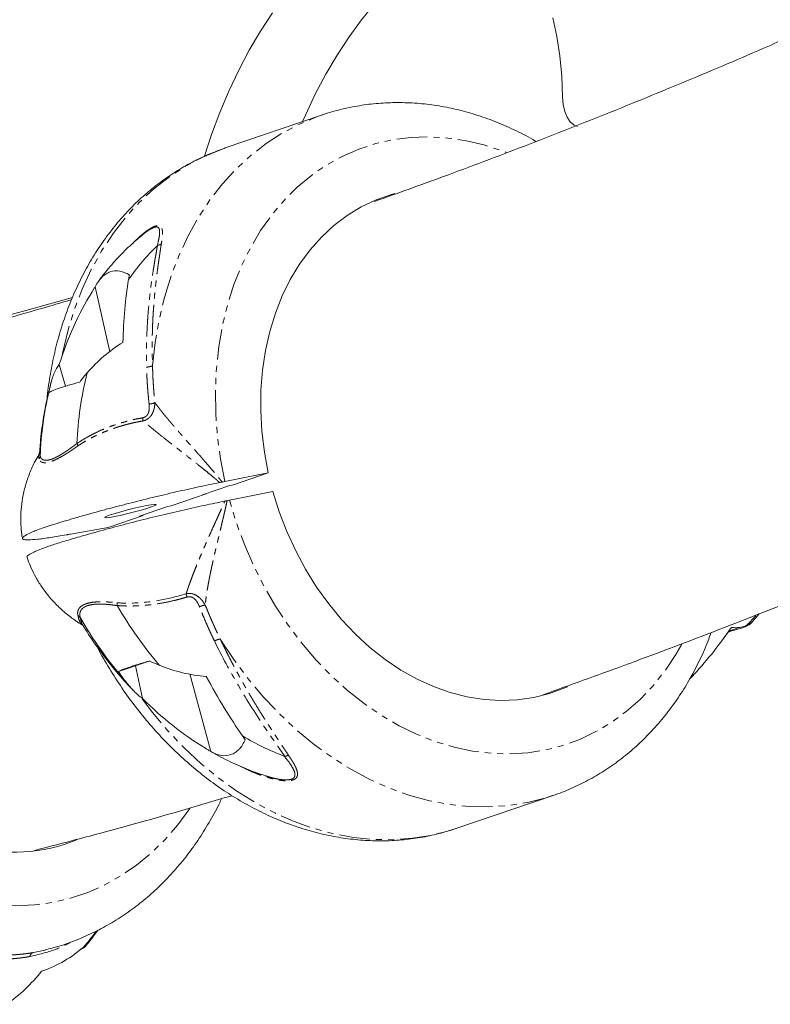
# Model space of a CAD drawing. Units: millimetres. Extents: x -1438 to 5132, y -1485 to 4347.
# Drawn here: x 510 to 665, y -47 to 157 of the extents above; entities that cross this region are included whole.
import ezdxf

# ---------------------------------------------------------------- set-up
doc = ezdxf.new("R2010")
doc.units = ezdxf.units.MM
doc.linetypes.add('PHANTOM', pattern=[12.7, 6.35, -1.27, 1.27, -1.27, 1.27, -1.27])

msp = doc.modelspace()

# ---------------------------------------------------------------- linework, layer by layer
at = {"color": 7, "linetype": 'Continuous', "lineweight": 15}
for p, q in [((572.33, 137.7), (552.34, 130.89)), ((552.34, 130.89), (552.12, 130.81)), ((535.32, 112.98), (535.48, 113.12)), ((528.42, 88.64), (525.37, 102.09)), ((519.25, 81.53), (517.94, 86.03)), ((516.29, 82.41), (516.03, 81.34)), ((513.75, 67.41), (513.73, 67.39)), ((552.29, 61.79), (561.28, 63.58)), ((561.28, 63.58), (554.05, 61.12)), ((548.42, 59.2), (541.17, 56.73)), ((553.29, 60.97), (547.66, 59.05)), ((548.42, 59.2), (547.66, 59.05)), ((562.24, 59.71), (553.23, 57.91)), ((553.29, 60.97), (554.05, 61.12)), ((540.41, 56.59), (534.57, 54.59)), ((540.41, 56.59), (541.17, 56.73)), ((535.33, 54.74), (528.1, 52.27)), ((535.33, 54.74), (534.57, 54.59)), ((528.1, 52.27), (520.26, 50.87)), ((659.08, 31.58), (656.73, 30.79)), ((660.6, 31.92), (660.86, 32.07)), ((661.1, 32.2), (661.28, 32.3)), ((530.22, 22.4), (536.58, 24.57)), ((535.21, 16.82), (533.78, 23.61)), ((549.39, 5.81), (545.01, 21.93)), ((600.37, -10.07), (620.36, -3.26)), ((620.36, -3.26), (620.23, -3.31)), ((600.11, -10.16), (600.37, -10.07)), ((514.74, -35.37), (515.12, -35.27))]:
    msp.add_line(p, q, dxfattribs=at)
at = {"color": 8, "linetype": 'PHANTOM', "lineweight": 0}
for p, q in [((660.52, 31.98), (662.34, 33.98)), ((661.35, 32.48), (661.2, 32.31)), ((648.87, 21.29), (649.6, 21.86)), ((556.96, 2.06), (555.18, 2.92)), ((515.01, -35.3), (512.58, -35.83))]:
    msp.add_line(p, q, dxfattribs=at)
at = {"color": 7, "linetype": 'Continuous', "lineweight": 15, "flags": 128}
for points in [[(609.59, 177.04), (609.42, 177.02), (606.55, 176.54), (603.62, 175.71), (600.67, 174.54), (597.71, 173.03), (594.75, 171.19), (591.82, 169.02), (588.92, 166.56), (586.08, 163.79), (583.3, 160.75), (580.62, 157.45), (578.03, 153.91), (575.56, 150.14), (573.22, 146.17), (571.02, 142.03), (568.97, 137.72), (568.36, 136.35)], [(548.04, 129.22), (549.52, 133.72), (551.22, 138.26), (553.1, 142.7), (555.15, 147), (557.35, 151.15), (559.69, 155.12), (562.16, 158.88)], [(620.29, 157.84), (621.11, 154.01), (621.73, 149.99), (622.12, 145.8), (622.29, 141.46)], [(622.29, 141.46), (622.41, 139.88), (622.73, 138.47), (623.23, 137.26), (623.9, 136.31), (624.72, 135.64), (625.38, 135.34)], [(561.28, 63.58), (560.48, 67.88), (559.96, 72.18), (559.72, 76.47), (559.76, 80.71), (560.09, 84.87), (560.7, 88.94), (561.59, 92.87), (562.75, 96.66), (564.17, 100.26), (565.85, 103.66), (567.77, 106.84), (569.93, 109.77), (572.3, 112.44), (574.87, 114.82), (577.63, 116.91), (580.55, 118.68), (583.62, 120.13), (586.82, 121.25), (587.52, 121.45)], [(502.12, 94.82), (511.8, 97.41), (520.72, 99.88)], [(623.32, 19.25), (622.79, 19.02), (619.61, 17.85), (616.33, 17.01), (612.95, 16.52), (609.51, 16.38), (606.03, 16.58), (602.52, 17.14), (599.02, 18.04), (595.55, 19.27), (592.12, 20.84), (588.76, 22.72), (585.5, 24.91), (582.35, 27.4), (579.34, 30.16), (576.48, 33.18), (573.8, 36.44), (571.3, 39.92), (569.02, 43.59), (566.96, 47.43), (565.13, 51.41), (563.56, 55.51), (562.24, 59.71)], [(529.37, 54.52), (530.57, 54.76), (531.91, 55.07), (533.3, 55.41), (534.65, 55.77), (535.87, 56.12), (536.87, 56.44), (537.59, 56.71), (537.97, 56.9), (538, 57.01), (537.66, 57.03), (536.98, 56.95), (536.02, 56.78), (534.82, 56.54), (533.48, 56.23), (532.09, 55.89), (530.74, 55.53), (529.52, 55.18), (528.52, 54.86), (527.8, 54.59), (527.42, 54.4), (527.39, 54.29), (527.73, 54.27), (528.41, 54.35), (529.37, 54.52)]]:
    msp.add_lwpolyline(points, dxfattribs=at)
at = {"color": 8, "linetype": 'PHANTOM', "lineweight": 0, "flags": 128}
for points in [[(537.28, 85.79), (537.82, 90.62), (538.65, 95.35), (539.75, 99.94), (541.12, 104.37), (542.76, 108.63), (544.66, 112.68), (546.81, 116.52), (549.19, 120.12), (551.8, 123.46), (554.63, 126.54), (557.65, 129.33), (560.86, 131.82), (564.24, 134), (567.78, 135.86), (571.45, 137.39), (572.32, 137.69)], [(552.29, 61.79), (551.37, 66.5), (550.73, 71.22), (550.38, 75.94), (550.31, 80.61), (550.52, 85.23), (551.02, 89.76), (551.79, 94.17), (552.85, 98.45), (554.17, 102.58), (555.76, 106.51), (557.6, 110.25), (559.68, 113.76), (562, 117.03), (564.54, 120.04), (567.29, 122.77), (570.23, 125.21), (573.34, 127.34), (576.62, 129.15), (580.03, 130.64), (583.56, 131.8), (587.2, 132.61), (590.92, 133.07), (594.71, 133.19), (598.53, 132.96), (602.38, 132.37), (606.22, 131.45), (610.05, 130.18), (610.57, 129.99)], [(552.12, 130.81), (551.36, 130.54), (547.68, 129), (544.15, 127.12), (540.77, 124.93), (537.56, 122.42), (534.53, 119.62), (531.71, 116.53), (529.11, 113.17), (526.73, 109.56), (524.59, 105.7), (522.7, 101.63), (521.07, 97.37), (519.7, 92.92), (518.61, 88.31), (518.53, 87.9)], [(647.01, 28.06), (645.77, 25.92), (643.53, 22.57), (641.06, 19.47), (638.38, 16.64), (635.5, 14.11), (632.45, 11.87), (629.22, 9.95), (625.85, 8.35), (622.36, 7.08), (618.75, 6.15), (615.06, 5.57), (611.29, 5.34), (607.48, 5.46), (603.63, 5.92), (599.79, 6.73), (595.95, 7.88), (592.15, 9.37), (588.41, 11.18), (584.74, 13.32), (581.17, 15.75), (577.71, 18.48), (574.39, 21.49), (571.22, 24.76), (568.22, 28.27), (565.41, 32.01), (562.8, 35.95), (560.4, 40.07), (558.24, 44.35), (556.32, 48.76), (554.64, 53.29), (553.23, 57.91)], [(620.23, -3.31), (618.87, -3.74), (615, -4.72), (611.05, -5.35), (607.02, -5.63), (602.95, -5.56), (598.84, -5.14), (594.71, -4.37), (590.6, -3.26), (586.52, -1.81), (582.48, -0.02), (578.51, 2.09), (574.62, 4.52), (570.84, 7.25), (567.18, 10.26), (563.66, 13.55), (560.3, 17.1), (557.12, 20.89), (554.12, 24.91), (551.33, 29.13)], [(535.11, 16.73), (537.28, 13.9), (540.47, 10.12), (543.83, 6.59), (547.35, 3.31), (551.01, 0.31), (554.79, -2.4), (558.67, -4.81), (562.64, -6.9), (566.67, -8.68), (570.75, -10.12), (574.86, -11.22), (578.98, -11.97), (583.08, -12.38), (587.15, -12.44), (591.17, -12.15), (595.11, -11.51), (598.97, -10.52), (600.11, -10.16)], [(545.01, -5.95), (544.98, -6), (542.53, -9.34), (539.87, -12.42), (537, -15.22), (533.96, -17.73), (530.74, -19.93), (527.38, -21.81), (523.88, -23.36), (520.27, -24.57), (516.56, -25.44), (512.79, -25.96), (508.96, -26.13), (505.1, -25.94), (501.23, -25.41), (497.37, -24.52)]]:
    msp.add_lwpolyline(points, dxfattribs=at)
at = {"color": 7, "linetype": 'Continuous', "lineweight": 15}
for centre, radius, start, end in [((572.42, 75.95), 48.72, 134.48, 145.4067), ((594.97, 66.51), 73.43, 165.9931, 177.5423), ((587.67, 63.88), 73.76, 167.0134, 177.4994), ((601.48, 77.44), 82.62, 210.0511, 220.593), ((593.82, 74.83), 82.58, 210.0225, 220.7001), ((585.32, 58.4), 57.42, 239.2505, 248.9258), ((508.5, 19.77), 34.8, 254.5143, 292.2911), ((482.87, 0.74), 53.51, 318.6261, 322.7944)]:
    msp.add_arc(centre, radius, start, end, dxfattribs=at)
for points, knots in [([(951.29, 2781.35), (901.39, 2618.17), (858.72, 2298.94), (635.45, 1867.23), (577.55, 1410.61), (364.36, 1002.7), (301.15, 520.84), (154.02, 234.59), (101.79, 72.18)], [0.0039074, 0.0039074, 0.0039074, 0.0039074, 0.1745522, 0.3491045, 0.5, 0.6508955, 0.8254478, 0.9959965, 0.9959965, 0.9959965, 0.9959965]), ([(669.94, 154.19), (668.26, 153.44), (660.94, 150.2), (648.03, 144.76), (631.2, 137.85), (614.39, 131.25), (598.42, 125.22), (588.08, 121.52), (583.32, 119.82)], [0, 0, 0, 0, 0.058211, 0.252096, 0.446082, 0.640176, 0.834385, 1, 1, 1, 1]), ([(616.79, 132.24), (616.56, 132.37), (615.08, 133.28), (612.24, 134.69), (608.29, 136.43), (604.28, 137.84), (600.23, 138.94), (596.18, 139.73), (592.12, 140.2), (588.09, 140.35), (584.11, 140.19), (580.18, 139.72), (576.34, 138.9), (573.71, 138.22), (572.41, 137.72), (572.32, 137.68)], [0, 0, 0, 0, 0.016222, 0.106795, 0.197123, 0.287151, 0.376829, 0.466117, 0.55499, 0.643443, 0.731494, 0.819183, 0.906572, 0.993739, 1, 1, 1, 1]), ([(552.1, 130.78), (551.05, 130.4), (548.76, 129.57), (545.4, 127.95), (542, 125.99), (538.75, 123.74), (535.66, 121.24), (532.74, 118.47), (530.01, 115.45), (527.47, 112.2), (525.15, 108.73), (523.04, 105.05), (521.15, 101.17), (519.51, 97.11), (518.11, 92.89), (516.95, 88.54), (516.07, 84.05), (515.57, 80.82), (515.43, 79.07), (515.42, 78.87)], [0, 0, 0, 0, 0.053107, 0.114453, 0.175824, 0.23729, 0.29891, 0.360734, 0.4228, 0.48513, 0.54773, 0.610594, 0.673705, 0.737036, 0.800556, 0.864232, 0.928031, 0.991925, 1, 1, 1, 1]), ([(535.48, 113.1), (535.14, 112.83), (533.77, 111.74), (531.51, 109.65), (528.79, 106.73), (527.01, 104.56), (526.15, 103.36), (526.08, 103.26)], [0, 0, 0, 0, 0.096986, 0.388143, 0.680143, 0.973593, 1, 1, 1, 1]), ([(525.37, 102.09), (525.76, 102.87), (526.22, 103.54), (526.89, 104.21), (527.03, 104.34), (527.31, 104.57), (527.46, 104.67), (527.9, 104.96), (528.21, 105.11), (529.17, 105.45), (529.82, 105.49), (530.66, 105.35), (530.83, 105.31), (531.17, 105.21), (531.33, 105.15), (531.83, 104.95), (532.16, 104.77), (532.48, 104.56)], [0, 0, 0, 0, 0.25, 0.25, 0.3125, 0.3125, 0.375, 0.375, 0.5, 0.5, 0.75, 0.75, 0.8125, 0.8125, 0.875, 0.875, 1, 1, 1, 1]), ([(532.48, 104.56), (532.45, 104.4), (532.39, 104.09), (532.34, 103.77), (532.31, 103.61)], [0, 0, 0, 0, 0.4988766, 1, 1, 1, 1]), ([(524.75, 101.1), (524.85, 101.27), (525.05, 101.6), (525.26, 101.93), (525.37, 102.09)], [0, 0, 0, 0, 0.500992, 1, 1, 1, 1]), ([(532.31, 103.61), (531.98, 101.65), (531.72, 99.58), (531.33, 95.25), (531.21, 92.98), (531.14, 90.61)], [0, 0, 0, 0, 0.5, 0.5, 1, 1, 1, 1]), ([(517.94, 86.03), (518.76, 88.69), (519.74, 91.28), (522, 96.3), (523.29, 98.74), (524.75, 101.1)], [0, 0, 0, 0, 0.5, 0.5, 1, 1, 1, 1]), ([(520.52, 99.48), (518.35, 98.84), (510.62, 96.54), (500.58, 93.75), (492.74, 91.71), (490.43, 91.11)], [0, 0, 0, 0, 0.215786, 0.768667, 1, 1, 1, 1]), ([(531.14, 90.61), (529.74, 89.76), (528.42, 88.8), (525.96, 86.68), (524.81, 85.53), (523.73, 84.29)], [0, 0, 0, 0, 0.5, 0.5, 1, 1, 1, 1]), ([(516.06, 81.55), (516.27, 82.51), (516.53, 83.37), (517.15, 84.87), (517.51, 85.52), (517.94, 86.03)], [0, 0, 0, 0, 0.5, 0.5, 1, 1, 1, 1]), ([(522.19, 82.38), (521.36, 82.16), (520.58, 81.93), (519.5, 81.61), (519.16, 81.51), (518.51, 81.3), (518.21, 81.2), (517.37, 80.92), (516.92, 80.75), (516.39, 80.52), (516.24, 80.45), (515.99, 80.32), (515.9, 80.27), (515.83, 80.21)], [0, 0, 0, 0, 0.25, 0.25, 0.375, 0.375, 0.5, 0.5, 0.75, 0.75, 0.875, 0.875, 1, 1, 1, 1]), ([(515.77, 80.28), (515.63, 79.73), (515.1, 77.68), (514.5, 74.04), (514.03, 70.42), (513.91, 68.33), (513.88, 67.82)], [0, 0, 0, 0, 0.1356862, 0.506074, 0.8782186, 1, 1, 1, 1]), ([(521.61, 69.66), (521.63, 69.64), (521.66, 69.58), (521.71, 69.5), (521.76, 69.39), (521.81, 69.29), (521.84, 69.22), (521.85, 69.19)], [0, 0, 0, 0, 0.128931, 0.339848, 0.500039, 0.755946, 1, 1, 1, 1]), ([(513.76, 67.41), (513.47, 66.94), (512.71, 65.68), (511.76, 63.51), (510.89, 60.96), (510.31, 58.41), (510.02, 56.07), (509.94, 54.05), (510.01, 52.22), (510.12, 51.04), (510.22, 50.4), (510.23, 50.4)], [0, 0, 0, 0, 0.093314, 0.248244, 0.40081, 0.549379, 0.68947, 0.800587, 0.890428, 0.998772, 1, 1, 1, 1]), ([(513.86, 67.84), (513.85, 67.77), (513.84, 67.64), (513.77, 67.5), (513.73, 67.43)], [0, 0, 0, 0, 0.500313, 1, 1, 1, 1]), ([(519.44, 50.73), (518.22, 50.51), (517.12, 50.33), (515.64, 50.11), (515.17, 50.04), (514.29, 49.92), (513.88, 49.87), (512.73, 49.75), (512.11, 49.71), (511.37, 49.7), (511.15, 49.71), (510.8, 49.74), (510.65, 49.76), (510.32, 49.86), (510.24, 49.96), (510.34, 50.17), (510.41, 50.25), (510.61, 50.42), (510.75, 50.51), (511.28, 50.82), (511.76, 51.06), (512.55, 51.4), (512.72, 51.47), (513.07, 51.61), (513.26, 51.68), (513.84, 51.91), (514.28, 52.07), (515.05, 52.33), (515.33, 52.43), (515.92, 52.62), (516.22, 52.71), (517.15, 53), (517.8, 53.2), (518.82, 53.51), (519.16, 53.61), (519.86, 53.82), (520.22, 53.92), (521.29, 54.24), (522.03, 54.45), (524.26, 55.08), (525.8, 55.51), (528.2, 56.15), (529.02, 56.37), (530.65, 56.79), (531.47, 57.01), (533.93, 57.63), (535.57, 58.05), (538.06, 58.65), (538.89, 58.85), (540.53, 59.24), (541.34, 59.43), (543.74, 59.98), (545.3, 60.33), (547.58, 60.82), (548.33, 60.98), (549.79, 61.28), (550.51, 61.43), (551.2, 61.57)], [0, 0, 0, 0, 0.0625, 0.0625, 0.09375, 0.09375, 0.125, 0.125, 0.1875, 0.1875, 0.21875, 0.21875, 0.25, 0.25, 0.3125, 0.3125, 0.34375, 0.34375, 0.375, 0.375, 0.4375, 0.4375, 0.453125, 0.453125, 0.46875, 0.46875, 0.5, 0.5, 0.515625, 0.515625, 0.53125, 0.53125, 0.5625, 0.5625, 0.578125, 0.578125, 0.59375, 0.59375, 0.625, 0.625, 0.6875, 0.6875, 0.71875, 0.71875, 0.75, 0.75, 0.8125, 0.8125, 0.84375, 0.84375, 0.875, 0.875, 0.9375, 0.9375, 0.96875, 0.96875, 1, 1, 1, 1]), ([(551.72, 61.67), (551.67, 61.66), (551.63, 61.65), (551.58, 61.64), (551.52, 61.63), (551.46, 61.62), (551.39, 61.61), (551.33, 61.59), (551.26, 61.58), (551.2, 61.57)], [0, 0, 0, 0, 0.000155276, 0.000155276, 0.000155276, 0.0003883456, 0.0003883456, 0.0003883456, 0.0006215654, 0.0006215654, 0.0006215654, 0.0006215654]), ([(552.25, 57.71), (550.87, 57.43), (548.07, 56.86), (543.43, 55.82), (538.57, 54.68), (533.68, 53.46), (528.81, 52.19), (524.57, 51.03), (520.94, 49.99), (518.45, 49.24), (516.61, 48.66), (515.16, 48.17), (513.89, 47.69), (512.51, 47.1), (511.54, 46.55), (511.1, 46.2), (511.27, 46.11), (511.29, 46.1)], [0, 0, 0, 0, 0.085232, 0.172935, 0.258166, 0.345872, 0.431061, 0.518734, 0.583005, 0.648399, 0.680501, 0.71306, 0.766699, 0.82158, 0.905617, 0.992083, 1, 1, 1, 1]), ([(552.75, 57.81), (552.71, 57.8), (552.67, 57.8), (552.62, 57.79), (552.56, 57.77), (552.5, 57.76), (552.43, 57.75), (552.37, 57.74), (552.31, 57.72), (552.25, 57.71)], [0, 0, 0, 0, 0.0001527321, 0.0001527321, 0.0001527321, 0.0003819941, 0.0003819941, 0.0003819941, 0.0006114259, 0.0006114259, 0.0006114259, 0.0006114259]), ([(618.17, 17.58), (623.78, 19.59), (635.57, 23.8), (653.56, 30.6), (672.14, 37.9), (690.73, 45.55), (704.53, 51.38), (712.14, 54.75), (713.54, 55.38)], [0, 0, 0, 0, 0.176666, 0.371288, 0.566045, 0.760931, 0.955938, 1, 1, 1, 1]), ([(519.86, 50.8), (519.83, 50.8), (519.8, 50.79), (519.76, 50.79), (519.71, 50.78), (519.66, 50.77), (519.61, 50.76), (519.55, 50.75), (519.5, 50.74), (519.44, 50.73)], [0, 0, 0, 0, 0.0001527321, 0.0001527321, 0.0001527321, 0.0003819941, 0.0003819941, 0.0003819941, 0.0006114259, 0.0006114259, 0.0006114259, 0.0006114259]), ([(511.26, 46.09), (511.32, 45.93), (511.57, 45.15), (512.15, 43.76), (513.09, 41.88), (514.28, 39.95), (515.74, 38), (517.46, 36.1), (519.44, 34.31), (521.26, 32.91), (522.48, 32.21), (522.9, 31.97)], [0, 0, 0, 0, 0.027107, 0.130976, 0.241806, 0.363884, 0.494473, 0.632006, 0.774984, 0.92219, 1, 1, 1, 1]), ([(522.32, 33.51), (522.3, 33.53), (522.26, 33.59), (522.19, 33.67), (522.09, 33.76), (521.98, 33.85), (521.89, 33.91), (521.84, 33.93)], [0, 0, 0, 0, 0.128931, 0.339848, 0.500039, 0.755946, 1, 1, 1, 1]), ([(661.25, 32.27), (661.37, 32.4), (661.99, 33.08), (662.57, 33.8), (663.04, 34.38)], [0, 0, 0, 0, 0.196984, 1, 1, 1, 1]), ([(522.81, 32.06), (522.81, 32.05), (522.82, 32.03), (522.83, 32.02), (522.84, 32.01)], [0, 0, 0, 0, 0.591637, 1, 1, 1, 1]), ([(522.84, 32.01), (522.91, 31.89), (523.82, 30.37), (525.73, 27.56), (528.65, 23.69), (531.18, 20.68), (532.79, 19.04), (533.28, 18.54)], [0, 0, 0, 0, 0.024873, 0.308425, 0.592403, 0.876441, 1, 1, 1, 1]), ([(656.6, 30.6), (656.87, 30.67), (657.6, 30.87), (658.62, 31.17), (659.62, 31.49), (660.32, 31.75), (660.89, 32.02), (660.8, 32.1), (660.75, 32.15)], [0, 0, 0, 0, 0.091879, 0.245999, 0.394012, 0.544751, 0.696064, 1, 1, 1, 1]), ([(657.29, 31.54), (657.87, 31.47), (658.43, 31.48), (659.51, 31.63), (660.02, 31.77), (660.52, 31.98)], [0, 0, 0, 0, 0.5, 0.5, 1, 1, 1, 1]), ([(661.2, 32.31), (661.21, 32.27), (661.23, 32.21), (660.93, 32.09), (660.86, 32.07)], [0, 0, 0, 0, 0.76833, 1, 1, 1, 1]), ([(620.2, -3.28), (620.57, -3.17), (622.18, -2.67), (624.93, -1.48), (628.43, 0.28), (631.78, 2.34), (634.98, 4.66), (638.01, 7.26), (640.87, 10.11), (643.54, 13.2), (646.01, 16.52), (648.27, 20.07), (650.3, 23.82), (651.92, 27.29), (652.76, 29.57), (653.1, 30.47)], [0, 0, 0, 0, 0.024418, 0.107082, 0.189726, 0.272434, 0.355296, 0.438391, 0.521779, 0.605504, 0.68959, 0.774039, 0.858838, 0.943959, 1, 1, 1, 1]), ([(525.8, 27.53), (525.85, 27.44), (526.62, 25.89), (528.32, 23.03), (530.91, 18.97), (533.72, 15.1), (536.71, 11.42), (539.87, 7.95), (543.19, 4.71), (546.67, 1.7), (550.27, -1.06), (554, -3.54), (557.82, -5.75), (561.73, -7.67), (565.71, -9.29), (569.73, -10.6), (573.78, -11.61), (577.84, -12.29), (581.89, -12.66), (585.9, -12.71), (589.87, -12.45), (593.78, -11.86), (597.19, -11.1), (599.25, -10.41), (600.07, -10.14)], [0, 0, 0, 0, 0.003264, 0.052095, 0.100941, 0.149803, 0.198678, 0.247557, 0.296432, 0.345289, 0.394111, 0.442876, 0.491558, 0.540128, 0.588558, 0.636817, 0.684881, 0.732729, 0.780354, 0.827754, 0.874945, 0.92195, 0.968807, 1, 1, 1, 1]), ([(530.22, 22.4), (530.36, 22.49), (530.6, 22.61), (531.12, 22.83), (531.33, 22.91), (531.79, 23.08), (532.04, 23.17), (532.88, 23.45), (533.52, 23.66), (534.6, 23.99), (534.97, 24.1), (535.76, 24.33), (536.16, 24.45), (536.58, 24.57)], [0, 0, 0, 0, 0.25, 0.25, 0.375, 0.375, 0.5, 0.5, 0.75, 0.75, 0.875, 0.875, 1, 1, 1, 1]), ([(538.74, 23.69), (540.3, 23.06), (541.88, 22.55), (545.1, 21.78), (546.74, 21.51), (548.41, 21.39)], [0, 0, 0, 0, 0.5, 0.5, 1, 1, 1, 1]), ([(535.21, 16.82), (534.54, 17.27), (533.88, 17.86), (532.55, 19.26), (531.88, 20.06), (531.21, 20.97)], [0, 0, 0, 0, 0.5, 0.5, 1, 1, 1, 1]), ([(548.41, 21.39), (549.64, 19.13), (550.88, 16.96), (553.39, 12.84), (554.67, 10.89), (555.96, 9.05)], [0, 0, 0, 0, 0.5, 0.5, 1, 1, 1, 1]), ([(548.23, 6.51), (545.85, 7.96), (543.57, 9.54), (539.24, 12.98), (537.17, 14.84), (535.21, 16.82)], [0, 0, 0, 0, 0.5, 0.5, 1, 1, 1, 1]), ([(556.5, 8.28), (556.16, 7.51), (555.74, 6.85), (555.1, 6.19), (554.97, 6.06), (554.69, 5.83), (554.55, 5.73), (554.12, 5.44), (553.82, 5.29), (552.86, 4.96), (552.19, 4.91), (551.32, 5.05), (551.14, 5.09), (550.79, 5.18), (550.61, 5.24), (550.09, 5.44), (549.74, 5.61), (549.39, 5.81)], [0, 0, 0, 0, 0.25, 0.25, 0.3125, 0.3125, 0.375, 0.375, 0.5, 0.5, 0.75, 0.75, 0.8125, 0.8125, 0.875, 0.875, 1, 1, 1, 1]), ([(555.96, 9.05), (556.05, 8.92), (556.23, 8.66), (556.41, 8.41), (556.5, 8.28)], [0, 0, 0, 0, 0.500992, 1, 1, 1, 1]), ([(549.39, 5.81), (549.2, 5.93), (548.81, 6.16), (548.42, 6.39), (548.23, 6.51)], [0, 0, 0, 0, 0.498877, 1, 1, 1, 1]), ([(549.5, 5.77), (549.83, 5.58), (551.41, 4.66), (554.32, 3.24), (557.7, 1.79), (559.83, 1.11), (560.63, 0.85)], [0, 0, 0, 0, 0.092802, 0.441981, 0.790375, 1, 1, 1, 1]), ([(512.83, -14.66), (516.64, -13.67), (526.57, -11.11), (540.21, -7.33), (550.04, -4.41), (553.75, -3.32)], [0, 0, 0, 0, 0.279887, 0.728898, 1, 1, 1, 1]), ([(515, -35.27), (515.98, -35.03), (518.24, -34.46), (521.69, -33.21), (525.34, -31.59), (528.86, -29.68), (532.25, -27.48), (535.5, -25.02), (538.58, -22.28), (541.48, -19.3), (544.2, -16.07), (546.72, -12.61), (549.02, -8.93), (550.63, -6.04), (551.41, -4.32), (551.57, -3.96)], [0, 0, 0, 0, 0.062695, 0.14493, 0.227177, 0.309515, 0.392016, 0.47474, 0.557733, 0.641027, 0.724636, 0.808558, 0.892777, 0.97727, 1, 1, 1, 1]), ([(523.29, -34.62), (523.45, -34.43), (524.38, -33.35), (525.23, -32.18), (525.92, -31.22)], [0, 0, 0, 0, 0.176883, 1, 1, 1, 1]), ([(514.28, -39.71), (515.97, -39.11), (517.54, -38.39), (520.46, -36.7), (521.8, -35.73), (523.02, -34.63)], [0, 0, 0, 0, 0.5, 0.5, 1, 1, 1, 1]), ([(523.53, -34.16), (523.45, -34.43), (523.34, -34.8), (522.53, -35.07), (522.3, -35.14)], [0, 0, 0, 0, 0.722354, 1, 1, 1, 1]), ([(523.02, -34.63), (523.1, -34.55), (523.28, -34.4), (523.44, -34.24), (523.53, -34.16)], [0, 0, 0, 0, 0.500992, 1, 1, 1, 1]), ([(507.06, -46.55), (508.4, -45.57), (509.68, -44.52), (512.09, -42.24), (513.23, -41.03), (514.28, -39.71)], [0, 0, 0, 0, 0.5, 0.5, 1, 1, 1, 1])]:
    msp.add_open_spline(points, degree=3, knots=knots, dxfattribs=at)
at = {"color": 8, "linetype": 'PHANTOM', "lineweight": 0}
for points, knots in [([(533.16, 111.09), (533.42, 111.36), (534.02, 111.97), (534.94, 112.81), (535.95, 113.63), (536.94, 114.3), (537.84, 114.73), (538.41, 114.83), (538.75, 114.76), (538.97, 114.63), (539.14, 114.42), (539.26, 114.12), (539.37, 113.56), (539.35, 112.57), (539.18, 111.55), (539.1, 111.01)], [0, 0, 0, 0, 0.067885, 0.150011, 0.222999, 0.305412, 0.380974, 0.456611, 0.496616, 0.539114, 0.586951, 0.638549, 0.694413, 0.835083, 1, 1, 1, 1]), ([(534.81, 112.55), (534.86, 112.6), (535.2, 112.91), (535.71, 113.31), (536.31, 113.75), (536.92, 114.14), (537.32, 114.31), (537.58, 114.43)], [0, 0, 0, 0, 0.054532, 0.35938, 0.526419, 0.681914, 1, 1, 1, 1]), ([(537.58, 114.43), (537.82, 114.51), (538.03, 114.54), (538.35, 114.49), (538.46, 114.42), (538.63, 114.22), (538.69, 114.09), (538.75, 113.79), (538.76, 113.62), (538.76, 113.06), (538.7, 112.63), (538.52, 111.72), (538.41, 111.23), (538.28, 110.71)], [0, 0, 0, 0, 0.125, 0.125, 0.25, 0.25, 0.375, 0.375, 0.5, 0.5, 0.75, 0.75, 1, 1, 1, 1]), ([(538.32, 110.75), (538.3, 110.61), (538.24, 110.31), (538.16, 109.86), (538.08, 109.38), (537.99, 108.89), (537.9, 108.37), (537.8, 107.82), (537.71, 107.26), (537.61, 106.67), (537.51, 106.06), (537.29, 104.69), (536.97, 102.49), (536.69, 100.13), (536.48, 98.01), (536.34, 96.41), (536.21, 94.49), (536.12, 92.71), (536.06, 90.88), (536.02, 89.15), (536.02, 87.68), (536.03, 86.5), (536.04, 85.8), (536.05, 85.5)], [0, 0, 0, 0, 0.021888, 0.044454, 0.067698, 0.091622, 0.116225, 0.141509, 0.167475, 0.194122, 0.22145, 0.24946, 0.37434, 0.499309, 0.531841, 0.621381, 0.681455, 0.745562, 0.816454, 0.877351, 0.928245, 0.96913, 1, 1, 1, 1]), ([(539.1, 111.01), (539.08, 110.87), (539.03, 110.58), (538.97, 110.15), (538.9, 109.7), (538.83, 109.24), (538.76, 108.77), (538.69, 108.29), (538.61, 107.79), (538.54, 107.28), (538.46, 106.76), (538.39, 106.22), (538.28, 105.4), (538.13, 104.26), (537.96, 102.78), (537.79, 101.22), (537.65, 99.79), (537.55, 98.49), (537.47, 97.36), (537.39, 96.2), (537.33, 95), (537.28, 93.78), (537.24, 92.52), (537.22, 91.24), (537.21, 89.92), (537.22, 88.57), (537.24, 87.19), (537.27, 86.26), (537.28, 85.79)], [0, 0, 0, 0, 0.021494, 0.043238, 0.065236, 0.087489, 0.109999, 0.132768, 0.155798, 0.179091, 0.202649, 0.226473, 0.250564, 0.310953, 0.372755, 0.435993, 0.500686, 0.543314, 0.586483, 0.630196, 0.674458, 0.719273, 0.764646, 0.810579, 0.857078, 0.904146, 0.951785, 1, 1, 1, 1]), ([(538.32, 110.75), (538.47, 110.76), (538.61, 110.79), (538.87, 110.87), (538.99, 110.93), (539.1, 111.01)], [0, 0, 0, 0, 0.5, 0.5, 1, 1, 1, 1]), ([(536.05, 85.5), (536.08, 85.5), (536.16, 85.5), (536.3, 85.51), (536.47, 85.53), (536.63, 85.55), (536.79, 85.59), (536.94, 85.63), (537.08, 85.69), (537.19, 85.74), (537.26, 85.77), (537.28, 85.79)], [0, 0, 0, 0, 0.0629599, 0.1790787, 0.3006967, 0.4223146, 0.5439326, 0.6655505, 0.7871685, 0.9087865, 1, 1, 1, 1]), ([(537.28, 85.79), (537.29, 85.54), (537.3, 85.05), (537.32, 84.33), (537.35, 83.49), (537.41, 82.53), (537.48, 81.36), (537.57, 80.21), (537.67, 79.11), (537.74, 78.44), (537.78, 78.12)], [0, 0, 0, 0, 0.0988491, 0.1941613, 0.2859355, 0.4291474, 0.5715709, 0.7429463, 0.8755062, 1, 1, 1, 1]), ([(536.57, 77.83), (536.55, 78.01), (536.51, 78.4), (536.45, 78.99), (536.37, 79.84), (536.28, 80.87), (536.19, 82.08), (536.13, 83.21), (536.08, 84.35), (536.06, 85.11), (536.05, 85.5)], [0, 0, 0, 0, 0.072041, 0.148206, 0.228522, 0.399905, 0.548073, 0.699815, 0.844521, 1, 1, 1, 1]), ([(535.21, 74.97), (535.25, 74.98), (535.34, 75), (535.46, 75.04), (535.58, 75.08), (535.69, 75.13), (535.8, 75.19), (535.89, 75.26), (536, 75.35), (536.12, 75.47), (536.24, 75.63), (536.35, 75.82), (536.53, 76.24), (536.61, 76.79), (536.61, 77.32), (536.59, 77.63), (536.58, 77.76), (536.57, 77.83)], [0, 0, 0, 0, 0.035943, 0.070951, 0.105242, 0.139045, 0.172603, 0.206159, 0.239959, 0.291252, 0.344055, 0.408993, 0.483222, 0.737021, 0.884574, 0.941653, 1, 1, 1, 1]), ([(535.36, 74.34), (535.42, 74.36), (535.54, 74.39), (535.73, 74.46), (535.98, 74.57), (536.24, 74.72), (536.55, 74.95), (536.9, 75.31), (537.18, 75.73), (537.37, 76.12), (537.46, 76.35), (537.52, 76.55), (537.58, 76.73), (537.64, 76.97), (537.69, 77.26), (537.73, 77.53), (537.76, 77.82), (537.77, 78.01), (537.78, 78.12)], [0, 0, 0, 0, 0.033849, 0.077336, 0.130414, 0.201335, 0.26125, 0.371504, 0.51717, 0.572365, 0.640894, 0.671371, 0.701811, 0.762263, 0.822238, 0.881717, 0.93333, 1, 1, 1, 1]), ([(537.78, 78.12), (537.63, 78.04), (537.44, 77.98), (537.02, 77.88), (536.79, 77.84), (536.57, 77.83)], [0, 0, 0, 0, 0.5, 0.5, 1, 1, 1, 1]), ([(537.78, 78.12), (537.85, 78.02), (537.99, 77.83), (538.21, 77.53), (538.43, 77.24), (538.66, 76.94), (538.9, 76.63), (539.15, 76.32), (539.39, 76.01), (539.65, 75.7), (539.91, 75.38), (540.17, 75.06), (540.44, 74.74), (540.71, 74.42), (540.99, 74.09), (541.27, 73.76), (541.56, 73.43), (541.85, 73.09), (542.14, 72.75), (542.43, 72.42), (542.73, 72.07), (543.03, 71.73), (543.34, 71.39), (543.64, 71.04), (543.95, 70.69), (544.77, 69.76), (546.13, 68.22), (547.72, 66.42), (548.97, 64.98), (549.83, 63.97), (550.57, 63.09), (551.18, 62.35), (551.55, 61.89), (551.72, 61.67)], [0, 0, 0, 0, 0.02025, 0.040543, 0.060877, 0.081251, 0.101664, 0.122115, 0.142603, 0.163127, 0.183685, 0.204277, 0.224901, 0.245556, 0.26624, 0.286954, 0.307695, 0.328462, 0.349254, 0.370071, 0.39091, 0.41177, 0.432652, 0.453552, 0.474471, 0.495406, 0.62152, 0.746287, 0.811333, 0.872692, 0.920959, 0.963363, 1, 1, 1, 1]), ([(521.61, 69.66), (521.77, 69.77), (522.09, 69.97), (522.56, 70.27), (523.02, 70.55), (523.47, 70.81), (523.91, 71.06), (524.33, 71.29), (525.15, 71.72), (526.39, 72.32), (528.09, 73.02), (529.84, 73.65), (531.31, 74.09), (532.51, 74.4), (533.4, 74.62), (534.3, 74.81), (534.91, 74.92), (535.21, 74.97)], [0, 0, 0, 0, 0.039241, 0.077301, 0.114184, 0.149895, 0.184439, 0.217821, 0.250045, 0.372634, 0.500177, 0.623348, 0.750157, 0.812308, 0.87466, 0.937221, 1, 1, 1, 1]), ([(535.36, 74.34), (535.18, 74.31), (534.81, 74.25), (534.27, 74.14), (533.73, 74.03), (533.2, 73.92), (532.68, 73.79), (532.16, 73.67), (531.65, 73.53), (531.15, 73.39), (530.66, 73.25), (530.17, 73.1), (529.69, 72.95), (529.23, 72.79), (528.76, 72.62), (528.11, 72.38), (527.27, 72.05), (526.26, 71.62), (525.3, 71.17), (524.37, 70.7), (523.49, 70.21), (522.65, 69.71), (522.11, 69.36), (521.85, 69.19)], [0, 0, 0, 0, 0.038444, 0.076478, 0.1141, 0.151309, 0.188104, 0.224484, 0.260446, 0.29599, 0.331115, 0.365819, 0.400101, 0.433961, 0.467398, 0.50041, 0.57736, 0.652476, 0.725741, 0.797139, 0.866656, 0.93428, 1, 1, 1, 1]), ([(551.2, 61.57), (551.08, 61.67), (550.88, 61.85), (550.6, 62.1), (550.39, 62.27), (550.1, 62.51), (549.73, 62.83), (549.05, 63.39), (548.2, 64.08), (546.8, 65.2), (545.05, 66.58), (542.93, 68.24), (540.87, 69.84), (539.35, 71.04), (538.35, 71.84), (537.81, 72.29), (537.28, 72.72), (536.77, 73.14), (536.28, 73.55), (535.81, 73.95), (535.51, 74.21), (535.36, 74.34)], [0, 0, 0, 0, 0.0223581, 0.0400279, 0.0530161, 0.0613285, 0.0932151, 0.1229492, 0.1863332, 0.2466892, 0.3744637, 0.4956755, 0.623408, 0.7467066, 0.7838021, 0.8204927, 0.8568376, 0.8928978, 0.9287357, 0.964415, 1, 1, 1, 1]), ([(516.3, 66.39), (516.35, 66.41), (516.46, 66.45), (516.63, 66.51), (516.8, 66.58), (516.98, 66.66), (517.17, 66.75), (517.35, 66.84), (517.55, 66.94), (517.74, 67.04), (517.95, 67.15), (518.15, 67.27), (518.36, 67.4), (518.58, 67.53), (518.86, 67.71), (519.21, 67.94), (519.65, 68.23), (520.11, 68.56), (520.59, 68.9), (521.09, 69.27), (521.44, 69.53), (521.61, 69.66)], [0, 0, 0, 0, 0.037285, 0.07463, 0.112068, 0.149635, 0.187366, 0.225293, 0.263452, 0.301873, 0.340588, 0.379628, 0.419022, 0.458798, 0.498984, 0.573585, 0.651596, 0.733148, 0.818347, 0.907276, 1, 1, 1, 1]), ([(513.73, 67.39), (513.71, 67.37), (513.63, 67.28), (513.63, 66.99), (513.73, 66.64), (513.77, 66.47)], [0, 0, 0, 0, 0.097034, 0.562709, 1, 1, 1, 1]), ([(521.85, 69.19), (521.75, 69.12), (521.55, 68.98), (521.25, 68.77), (520.97, 68.57), (520.68, 68.38), (520.41, 68.19), (520.14, 68.02), (519.87, 67.84), (519.61, 67.67), (519.36, 67.51), (519.11, 67.36), (518.7, 67.11), (518.14, 66.79), (517.45, 66.43), (516.8, 66.13), (516.2, 65.9), (515.66, 65.75), (515.19, 65.67), (514.78, 65.66), (514.49, 65.72), (514.28, 65.8), (514.13, 65.89), (514, 66), (513.9, 66.13), (513.82, 66.29), (513.79, 66.41), (513.77, 66.47)], [0, 0, 0, 0, 0.024733, 0.048977, 0.072753, 0.096086, 0.118998, 0.141517, 0.16367, 0.185488, 0.207002, 0.228247, 0.249258, 0.312704, 0.374512, 0.437462, 0.500109, 0.562452, 0.625534, 0.687308, 0.750797, 0.789475, 0.829046, 0.869713, 0.911658, 0.955039, 1, 1, 1, 1]), ([(513.86, 67.82), (513.86, 67.79), (513.85, 67.67), (513.88, 67.43), (513.95, 67.21), (513.99, 67.1)], [0, 0, 0, 0, 0.1695117, 0.6183331, 1, 1, 1, 1]), ([(513.77, 66.47), (513.79, 66.5), (513.82, 66.56), (513.87, 66.66), (513.91, 66.76), (513.94, 66.87), (513.97, 66.98), (513.98, 67.06), (513.99, 67.1)], [0, 0, 0, 0, 0.151159, 0.308923, 0.47307, 0.643273, 0.8191, 1, 1, 1, 1]), ([(513.99, 67.1), (513.99, 67.07), (514.01, 67), (514.03, 66.92), (514.05, 66.87), (514.07, 66.8), (514.11, 66.71), (514.21, 66.56), (514.37, 66.4), (514.59, 66.28), (514.8, 66.21), (515.01, 66.18), (515.23, 66.17), (515.47, 66.19), (515.72, 66.23), (516, 66.29), (516.2, 66.36), (516.3, 66.39)], [0, 0, 0, 0, 0.051281, 0.089213, 0.113772, 0.124947, 0.187529, 0.250455, 0.378383, 0.501014, 0.575542, 0.648667, 0.720569, 0.791443, 0.861495, 0.930939, 1, 1, 1, 1]), ([(544.25, 38.53), (544.29, 38.64), (544.36, 38.88), (544.48, 39.23), (544.6, 39.6), (544.73, 39.96), (544.86, 40.34), (545.09, 40.96), (545.42, 41.85), (545.85, 42.99), (546.31, 44.14), (546.8, 45.31), (547.32, 46.56), (547.86, 47.82), (548.4, 49.07), (548.93, 50.27), (549.47, 51.48), (549.94, 52.5), (550.31, 53.34), (550.68, 54.18), (551.04, 54.96), (551.43, 55.79), (551.73, 56.45), (552.01, 57.12), (552.18, 57.54), (552.25, 57.71)], [0, 0, 0, 0, 0.020074, 0.040289, 0.060659, 0.081196, 0.101913, 0.122821, 0.183363, 0.244849, 0.302118, 0.362231, 0.425432, 0.491933, 0.553049, 0.613689, 0.673017, 0.736796, 0.770986, 0.80077, 0.866467, 0.894282, 0.933152, 0.972179, 1, 1, 1, 1]), ([(552.75, 57.81), (552.71, 57.63), (552.63, 57.27), (552.51, 56.72), (552.39, 56.18), (552.26, 55.62), (552.13, 55.07), (552, 54.52), (551.87, 53.96), (551.74, 53.4), (551.6, 52.84), (551.47, 52.28), (551.34, 51.72), (551.2, 51.16), (551.07, 50.59), (550.93, 50.03), (550.8, 49.47), (550.66, 48.9), (550.53, 48.34), (550.39, 47.78), (550.26, 47.21), (550.13, 46.65), (550, 46.1), (549.88, 45.54), (549.75, 44.98), (549.63, 44.43), (549.51, 43.88), (549.39, 43.33), (549.28, 42.79), (549.17, 42.25), (549.06, 41.71), (548.96, 41.18), (548.86, 40.66), (548.77, 40.14), (548.68, 39.62), (548.59, 39.11), (548.52, 38.61), (548.44, 38.11), (548.37, 37.62), (548.31, 37.14), (548.25, 36.66), (548.22, 36.35), (548.21, 36.19)], [0, 0, 0, 0, 0.025462, 0.05092, 0.076373, 0.10182, 0.12726, 0.152691, 0.178112, 0.203523, 0.22892, 0.254304, 0.279672, 0.305023, 0.330355, 0.355666, 0.380954, 0.406219, 0.431457, 0.456667, 0.481847, 0.506994, 0.532108, 0.557186, 0.582225, 0.607224, 0.632181, 0.657093, 0.681958, 0.706774, 0.73154, 0.756252, 0.780909, 0.805509, 0.830049, 0.854528, 0.878944, 0.903294, 0.927576, 0.951789, 0.975931, 1, 1, 1, 1]), ([(521.84, 33.93), (521.83, 33.98), (521.8, 34.08), (521.77, 34.23), (521.76, 34.37), (521.75, 34.5), (521.76, 34.64), (521.77, 34.77), (521.79, 34.9), (521.83, 35.02), (521.87, 35.14), (521.92, 35.26), (522.03, 35.45), (522.21, 35.7), (522.55, 36), (522.99, 36.25), (523.52, 36.47), (524.13, 36.64), (524.82, 36.75), (525.59, 36.83), (526.29, 36.86), (526.93, 36.86), (527.48, 36.84), (528.05, 36.82), (528.65, 36.77), (529.28, 36.72), (529.72, 36.68), (529.94, 36.65)], [0, 0, 0, 0, 0.024733, 0.048977, 0.072753, 0.096086, 0.118998, 0.141517, 0.16367, 0.185488, 0.207002, 0.228247, 0.249258, 0.312704, 0.374512, 0.437462, 0.500109, 0.562452, 0.625534, 0.687308, 0.750797, 0.789475, 0.829046, 0.869713, 0.911658, 0.955039, 1, 1, 1, 1]), ([(544.25, 38.53), (542.48, 37.97), (538.59, 37), (533.74, 36.51), (530.79, 36.59), (529.94, 36.65)], [0.822483, 0.822483, 0.822483, 0.822483, 4.311296, 8.279736, 9.927408, 9.927408, 9.927408, 9.927408]), ([(544.43, 37.84), (544.25, 37.79), (543.9, 37.69), (543.38, 37.54), (542.85, 37.39), (542.33, 37.26), (541.22, 36.98), (539.53, 36.62), (537.59, 36.32), (536.03, 36.14), (534.81, 36.04), (533.69, 35.99), (532.67, 35.97), (531.87, 35.98), (531.27, 36), (530.79, 36.02), (530.39, 36.05), (530.09, 36.07), (529.97, 36.07)], [0, 0, 0, 0, 0.037548, 0.07477, 0.111668, 0.148242, 0.184494, 0.344813, 0.499733, 0.583627, 0.665452, 0.749917, 0.812519, 0.875096, 0.916077, 0.937693, 0.974402, 1, 1, 1, 1]), ([(548.21, 36.19), (547.87, 36.77), (547.21, 37.67), (545.77, 38.57), (544.74, 38.64), (544.25, 38.53)], [9.513081, 9.513081, 9.513081, 9.513081, 16.084152, 20.366238, 25.001774, 25.001774, 25.001774, 25.001774]), ([(547.01, 35.83), (546.98, 35.91), (546.92, 36.07), (546.81, 36.29), (546.71, 36.5), (546.56, 36.77), (546.35, 37.08), (546.04, 37.43), (545.7, 37.7), (545.36, 37.85), (545.08, 37.91), (544.86, 37.92), (544.64, 37.9), (544.5, 37.86), (544.43, 37.84)], [0, 0, 0, 0, 0.071359, 0.138922, 0.202804, 0.263134, 0.395942, 0.517531, 0.644655, 0.760203, 0.819911, 0.879488, 0.939817, 1, 1, 1, 1]), ([(523.82, 36.06), (523.77, 36.04), (523.66, 36), (523.51, 35.94), (523.37, 35.87), (523.23, 35.8), (523.11, 35.73), (522.99, 35.65), (522.88, 35.57), (522.77, 35.48), (522.68, 35.39), (522.59, 35.29), (522.52, 35.19), (522.45, 35.09), (522.37, 34.95), (522.29, 34.77), (522.24, 34.55), (522.21, 34.31), (522.21, 34.05), (522.24, 33.78), (522.29, 33.6), (522.32, 33.51)], [0, 0, 0, 0, 0.037285, 0.07463, 0.112068, 0.149635, 0.187366, 0.225293, 0.263452, 0.301873, 0.340588, 0.379628, 0.419022, 0.458798, 0.498984, 0.573585, 0.651596, 0.733148, 0.818347, 0.907276, 1, 1, 1, 1]), ([(529.97, 36.07), (529.85, 36.09), (529.64, 36.11), (529.37, 36.15), (529.2, 36.17), (528.97, 36.2), (528.66, 36.24), (528.08, 36.3), (527.38, 36.35), (526.67, 36.38), (526.1, 36.38), (525.66, 36.37), (525.24, 36.34), (524.84, 36.29), (524.48, 36.23), (524.13, 36.15), (523.93, 36.09), (523.82, 36.06)], [0, 0, 0, 0, 0.051281, 0.089213, 0.113772, 0.124947, 0.187529, 0.250455, 0.378383, 0.501014, 0.575542, 0.648667, 0.720569, 0.791443, 0.861495, 0.930939, 1, 1, 1, 1]), ([(529.94, 36.65), (529.94, 36.63), (529.95, 36.58), (529.95, 36.49), (529.96, 36.4), (529.96, 36.3), (529.97, 36.19), (529.97, 36.11), (529.97, 36.07)], [0, 0, 0, 0, 0.1511586, 0.3089233, 0.4730698, 0.6432733, 0.8190998, 1, 1, 1, 1]), ([(548.21, 36.19), (548.05, 36.17), (547.85, 36.12), (547.43, 35.99), (547.21, 35.91), (547.01, 35.83)], [0, 0, 0, 0, 0.5, 0.5, 1, 1, 1, 1]), ([(550.12, 28.74), (550.02, 28.94), (549.83, 29.34), (549.54, 29.93), (549.27, 30.52), (549.01, 31.09), (548.76, 31.65), (548.42, 32.43), (547.99, 33.42), (547.49, 34.63), (547.17, 35.43), (547.01, 35.83)], [0, 0, 0, 0, 0.087878, 0.173749, 0.257625, 0.33952, 0.419445, 0.497414, 0.668499, 0.836012, 1, 1, 1, 1]), ([(548.21, 36.19), (548.3, 35.96), (548.49, 35.48), (548.78, 34.76), (549.08, 34.05), (549.38, 33.34), (549.69, 32.63), (550.01, 31.93), (550.33, 31.22), (550.66, 30.52), (550.99, 29.82), (551.21, 29.36), (551.33, 29.13)], [0, 0, 0, 0, 0.098636, 0.197577, 0.296823, 0.396373, 0.496225, 0.59638, 0.696836, 0.797592, 0.898647, 1, 1, 1, 1]), ([(522.89, 31.96), (522.83, 31.99), (522.52, 32.15), (522.15, 32.72), (521.94, 33.54), (521.84, 33.93)], [0, 0, 0, 0, 0.11614, 0.578343, 1, 1, 1, 1]), ([(522.32, 33.51), (522.38, 33.2), (522.51, 32.63), (522.71, 32.24), (522.81, 32.06)], [0, 0, 0, 0, 0.535159, 1, 1, 1, 1]), ([(551.33, 29.13), (551.3, 29.13), (551.23, 29.12), (551.11, 29.1), (550.97, 29.07), (550.82, 29.02), (550.66, 28.97), (550.5, 28.91), (550.35, 28.85), (550.22, 28.79), (550.14, 28.75), (550.12, 28.74)], [0, 0, 0, 0, 0.091, 0.212333, 0.333666, 0.454999, 0.576332, 0.697664, 0.818997, 0.935045, 1, 1, 1, 1]), ([(550.12, 28.74), (551.69, 25.5), (555.18, 19.04), (560.3, 11.09), (563.48, 6.59), (564.72, 4.8)], [0.818918, 0.818918, 0.818918, 0.818918, 4.896609, 9.344185, 12.689241, 12.689241, 12.689241, 12.689241]), ([(551.33, 29.13), (551.45, 28.88), (551.68, 28.38), (552.04, 27.64), (552.4, 26.91), (552.76, 26.19), (553.12, 25.47), (553.48, 24.77), (553.84, 24.08), (554.2, 23.4), (554.56, 22.73), (554.92, 22.06), (555.27, 21.41), (555.63, 20.76), (555.99, 20.13), (556.34, 19.5), (556.69, 18.89), (557.05, 18.28), (557.4, 17.68), (557.75, 17.09), (558.09, 16.51), (558.64, 15.6), (559.38, 14.39), (560.31, 12.91), (561.21, 11.5), (562.01, 10.28), (562.71, 9.21), (563.31, 8.3), (563.9, 7.42), (564.46, 6.58), (564.99, 5.77), (565.34, 5.25), (565.51, 4.99)], [0, 0, 0, 0, 0.026555, 0.052939, 0.079153, 0.105197, 0.131072, 0.156778, 0.182316, 0.207687, 0.232891, 0.257928, 0.2828, 0.307508, 0.332051, 0.35643, 0.380647, 0.404702, 0.428596, 0.452329, 0.475902, 0.499316, 0.564026, 0.62727, 0.689066, 0.749436, 0.793302, 0.836311, 0.878474, 0.919801, 0.960306, 1, 1, 1, 1]), ([(565.51, 4.99), (565.58, 4.89), (565.72, 4.68), (565.92, 4.38), (566.11, 4.09), (566.28, 3.81), (566.45, 3.54), (566.6, 3.28), (566.73, 3.03), (566.85, 2.79), (566.96, 2.56), (567.06, 2.34), (567.21, 1.95), (567.35, 1.44), (567.35, 0.82), (567.1, 0.29), (566.54, -0.05), (565.85, -0.21), (565.13, -0.25), (564.21, -0.2), (563.09, -0.02), (561.96, 0.24), (560.92, 0.54), (560, 0.84), (559.03, 1.19), (558.01, 1.6), (557.32, 1.91), (556.96, 2.06)], [0, 0, 0, 0, 0.025701, 0.050722, 0.075072, 0.098759, 0.121794, 0.144187, 0.16595, 0.187096, 0.207639, 0.227593, 0.246975, 0.313306, 0.372256, 0.438818, 0.499847, 0.540355, 0.582412, 0.627676, 0.686703, 0.75304, 0.796312, 0.842504, 0.89177, 0.944233, 1, 1, 1, 1]), ([(564.67, 4.82), (565.04, 4.34), (565.4, 3.88), (566.02, 2.97), (566.3, 2.53), (566.6, 1.89), (566.69, 1.69), (566.8, 1.29), (566.82, 1.1), (566.79, 0.74), (566.74, 0.57), (566.56, 0.36), (566.48, 0.29), (566.3, 0.18), (566.2, 0.13), (566.08, 0.09)], [0, 0, 0, 0, 0.25, 0.25, 0.5, 0.5, 0.625, 0.625, 0.75, 0.75, 0.875, 0.875, 0.9375, 0.9375, 1, 1, 1, 1]), ([(565.51, 4.99), (565.39, 5), (565.25, 4.98), (564.99, 4.91), (564.85, 4.86), (564.72, 4.8)], [0, 0, 0, 0, 0.5, 0.5, 1, 1, 1, 1]), ([(566.08, 0.09), (565.82, 0.03), (565.28, -0.1), (564.16, -0.03), (562.96, 0.17), (561.77, 0.45), (560.99, 0.7), (560.62, 0.82)], [0, 0, 0, 0, 0.184428, 0.3892118, 0.595054, 0.80771, 1, 1, 1, 1]), ([(511.82, -36.64), (513.62, -36.24), (516.77, -35.52), (519.43, -34.15), (520.57, -33.56)], [0, 0, 0, 0, 0.571457, 1, 1, 1, 1]), ([(511.82, -36.64), (511.67, -36.67), (511.36, -36.73), (510.9, -36.81), (510.44, -36.87), (510, -36.93), (509.56, -36.99), (508.96, -37.05), (508.2, -37.11), (507.27, -37.17), (506.65, -37.18), (506.34, -37.19)], [0, 0, 0, 0, 0.087878, 0.173749, 0.257625, 0.33952, 0.419445, 0.497414, 0.668499, 0.836012, 1, 1, 1, 1]), ([(507.04, -36.33), (507.23, -36.33), (507.6, -36.33), (508.16, -36.31), (508.71, -36.28), (509.27, -36.24), (509.82, -36.2), (510.38, -36.14), (510.93, -36.08), (511.48, -36), (512.03, -35.92), (512.39, -35.86), (512.58, -35.83)], [0, 0, 0, 0, 0.098636, 0.197577, 0.296823, 0.396373, 0.496225, 0.59638, 0.696836, 0.797592, 0.898647, 1, 1, 1, 1]), ([(512.58, -35.83), (512.55, -35.83), (512.48, -35.85), (512.37, -35.9), (512.25, -35.97), (512.15, -36.06), (512.05, -36.17), (511.97, -36.29), (511.9, -36.43), (511.85, -36.54), (511.83, -36.62), (511.82, -36.64)], [0, 0, 0, 0, 0.091, 0.212333, 0.333666, 0.454999, 0.576332, 0.697664, 0.818997, 0.935045, 1, 1, 1, 1])]:
    msp.add_open_spline(points, degree=3, knots=knots, dxfattribs=at)
at = {"color": 7, "linetype": 'Continuous', "lineweight": 15}
for points in [[(538.32, 110.75), (538.31, 110.74), (538.3, 110.72), (538.28, 110.71)], [(523.73, 84.29), (523.18, 83.68), (522.67, 83.05), (522.19, 82.38)], [(515.81, 80.16), (515.88, 80.65), (515.96, 81.12), (516.06, 81.55)], [(515.83, 80.21), (515.83, 80.2), (515.82, 80.18), (515.81, 80.16)], [(551.72, 61.67), (551.91, 61.71), (552.1, 61.75), (552.29, 61.79)], [(553.23, 57.91), (553.08, 57.88), (552.92, 57.85), (552.75, 57.81)], [(520.26, 50.87), (520.12, 50.85), (519.99, 50.83), (519.86, 50.8)], [(649.6, 21.86), (652.4, 24.9), (654.96, 28.13), (657.29, 31.54)], [(660.52, 31.98), (660.81, 32.1), (661.09, 32.27), (661.35, 32.48)], [(536.58, 24.57), (536.59, 24.59), (536.6, 24.61), (536.6, 24.62)], [(536.6, 24.62), (537.3, 24.28), (538.01, 23.96), (538.74, 23.69)], [(531.21, 20.97), (530.88, 21.41), (530.55, 21.89), (530.22, 22.4)], [(648.62, 20.83), (648.96, 21.17), (649.28, 21.51), (649.6, 21.86)], [(564.67, 4.82), (564.69, 4.81), (564.71, 4.81), (564.72, 4.8)]]:
    msp.add_open_spline(points, degree=3, dxfattribs=at)
at = {"color": 8, "linetype": 'PHANTOM', "lineweight": 0}
for points in [[(535.21, 74.97), (535.26, 74.73), (535.31, 74.51), (535.36, 74.34)], [(544.43, 37.84), (544.36, 38.09), (544.29, 38.33), (544.25, 38.53)]]:
    msp.add_open_spline(points, degree=3, dxfattribs=at)

doc.saveas('drawing.dxf')
